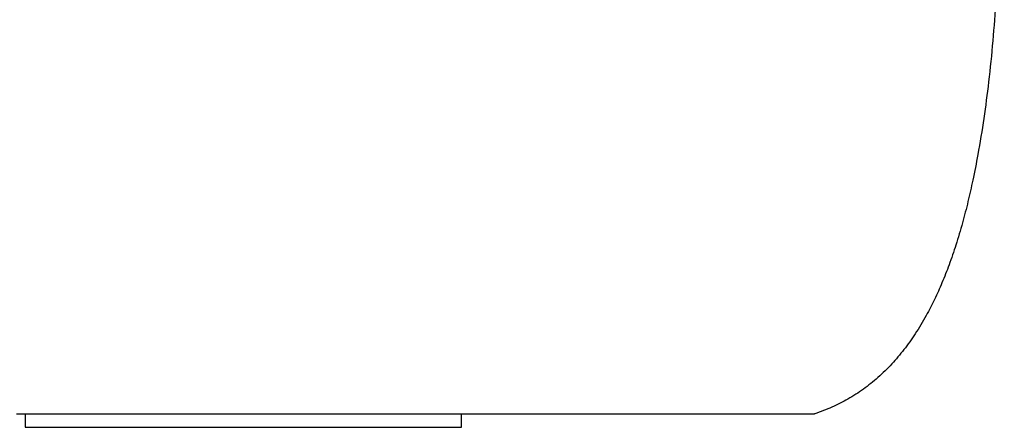
# Model space of a CAD drawing. Units: millimetres. Extents: x 38702 to 42535, y -14593 to -11883.
# Drawn here: x 39919 to 40501, y -13974 to -13733 of the extents above; entities that cross this region are included whole.
import ezdxf

# ---------------------------------------------------------------- set-up
doc = ezdxf.new("R2010")
doc.units = ezdxf.units.MM
doc.header["$MEASUREMENT"] = 0
doc.layers.add('DWG', color=7, linetype='Continuous', true_color=0xd6d6d6)

msp = doc.modelspace()

# ---------------------------------------------------------------- linework, layer by layer
at = {"layer": 'DWG'}
msp.add_open_spline([(40501.21, -13575.35), (40500.98, -13585.18), (40500.7, -13597.94), (40500.27, -13616.6), (40499.78, -13636.77), (40499.01, -13664.03), (40497.83, -13693.84), (40495.91, -13728.57), (40492.58, -13767.66), (40488.16, -13798.13), (40485.57, -13812.37), (40484.64, -13817.44), (40482.83, -13826.74), (40479.8, -13840.19), (40476.51, -13852.96), (40472.81, -13865.43), (40468.76, -13877.26), (40464.53, -13887.99), (40460.03, -13898), (40456.75, -13904.37), (40455.01, -13907.51), (40452.98, -13911.18), (40448.85, -13918.06), (40442.04, -13927.61), (40434.72, -13936.27), (40426.72, -13944.12), (40418.03, -13951.08), (40408.93, -13956.94), (40399.28, -13961.81), (40392.57, -13964.38), (40389.09, -13965.51)], degree=3, knots=[0, 0, 0, 0, 29.48472, 38.309889, 55.978633, 90.028923, 120.125025, 145.455563, 194.387923, 237.783605, 237.783605, 237.783605, 253.247611, 266.204831, 279.15065, 292.802641, 305.223527, 316.654565, 327.400255, 338.141738, 338.141738, 338.141738, 350.750509, 362.181838, 373.28667, 384.761563, 395.766376, 406.644457, 417.189424, 428.156583, 428.156583, 428.156583, 428.156583], dxfattribs=at)
for points in [[(39917.18, -13965.51), (39918.13, -13965.51), (39919.08, -13965.51)], [(39919.08, -13965.51), (39919.09, -13965.51), (39919.1, -13965.51)], [(39919.1, -13965.51), (39930.71, -13965.51), (39942.31, -13965.51)], [(39922.24, -13965.51), (39922.24, -13969.51), (39922.24, -13973.51)], [(39922.24, -13965.51), (39934.74, -13965.51), (39947.24, -13965.51)], [(39942.31, -13965.51), (39942.43, -13965.51), (39942.54, -13965.51)], [(39942.54, -13965.51), (39943.41, -13965.51), (39944.28, -13965.51)], [(39944.28, -13965.51), (39944.39, -13965.51), (39944.5, -13965.51)], [(39944.5, -13965.51), (39945.37, -13965.51), (39946.25, -13965.51)], [(39946.25, -13965.51), (39946.36, -13965.51), (39946.47, -13965.51)], [(39946.47, -13965.51), (39947.34, -13965.51), (39948.22, -13965.51)], [(39947.24, -13965.51), (40051.24, -13965.51), (40155.24, -13965.51)], [(39948.22, -13965.51), (39948.33, -13965.51), (39948.43, -13965.51)], [(39948.43, -13965.51), (39949.31, -13965.51), (39950.2, -13965.51)], [(39950.2, -13965.51), (39950.3, -13965.51), (39950.4, -13965.51)], [(39950.4, -13965.51), (40000.82, -13965.51), (40051.24, -13965.51)], [(40051.24, -13965.51), (40054.05, -13965.51), (40056.86, -13965.51)], [(40056.86, -13965.51), (40057.16, -13965.51), (40057.46, -13965.51)], [(40057.46, -13965.51), (40058.1, -13965.51), (40058.74, -13965.51)], [(40058.74, -13965.51), (40059.14, -13965.51), (40059.53, -13965.51)], [(40059.53, -13965.51), (40060.08, -13965.51), (40060.62, -13965.51)], [(40060.62, -13965.51), (40061.11, -13965.51), (40061.6, -13965.51)], [(40061.6, -13965.51), (40063, -13965.51), (40064.41, -13965.51)], [(40064.41, -13965.51), (40064.56, -13965.51), (40064.71, -13965.51)], [(40064.71, -13965.51), (40065.51, -13965.51), (40066.3, -13965.51)], [(40066.3, -13965.51), (40066.54, -13965.51), (40066.78, -13965.51)], [(40066.78, -13965.51), (40067.49, -13965.51), (40068.2, -13965.51)], [(40068.2, -13965.51), (40068.53, -13965.51), (40068.85, -13965.51)], [(40068.85, -13965.51), (40069.48, -13965.51), (40070.11, -13965.51)], [(40070.11, -13965.51), (40070.51, -13965.51), (40070.92, -13965.51)], [(40070.92, -13965.51), (40071.47, -13965.51), (40072.01, -13965.51)], [(40072.01, -13965.51), (40072.5, -13965.51), (40072.99, -13965.51)], [(40072.99, -13965.51), (40074.41, -13965.51), (40075.84, -13965.51)], [(40075.84, -13965.51), (40075.96, -13965.51), (40076.09, -13965.51)], [(40076.09, -13965.51), (40076.92, -13965.51), (40077.75, -13965.51)], [(40077.75, -13965.51), (40077.96, -13965.51), (40078.16, -13965.51)], [(40078.16, -13965.51), (40078.92, -13965.51), (40079.67, -13965.51)], [(40079.67, -13965.51), (40079.95, -13965.51), (40080.23, -13965.51)], [(40080.23, -13965.51), (40080.91, -13965.51), (40081.6, -13965.51)], [(40081.6, -13965.51), (40081.94, -13965.51), (40082.29, -13965.51)], [(40082.29, -13965.51), (40082.91, -13965.51), (40083.52, -13965.51)], [(40083.52, -13965.51), (40083.94, -13965.51), (40084.35, -13965.51)], [(40084.35, -13965.51), (40084.9, -13965.51), (40085.45, -13965.51)], [(40085.45, -13965.51), (40085.94, -13965.51), (40086.42, -13965.51)], [(40086.42, -13965.51), (40087.87, -13965.51), (40089.32, -13965.51)], [(40089.32, -13965.51), (40089.41, -13965.51), (40089.51, -13965.51)], [(40089.51, -13965.51), (40090.38, -13965.51), (40091.26, -13965.51)], [(40091.26, -13965.51), (40091.41, -13965.51), (40091.57, -13965.51)], [(40091.57, -13965.51), (40092.38, -13965.51), (40093.2, -13965.51)], [(40093.2, -13965.51), (40093.41, -13965.51), (40093.62, -13965.51)], [(40093.62, -13965.51), (40094.38, -13965.51), (40095.14, -13965.51)], [(40095.14, -13965.51), (40095.41, -13965.51), (40095.68, -13965.51)], [(40095.68, -13965.51), (40096.38, -13965.51), (40097.08, -13965.51)], [(40097.08, -13965.51), (40097.41, -13965.51), (40097.74, -13965.51)], [(40097.74, -13965.51), (40098.38, -13965.51), (40099.03, -13965.51)], [(40099.03, -13965.51), (40099.41, -13965.51), (40099.79, -13965.51)], [(40099.79, -13965.51), (40104.29, -13965.51), (40108.8, -13965.51)], [(40108.8, -13965.51), (40108.9, -13965.51), (40109, -13965.51)], [(40109, -13965.51), (40109.88, -13965.51), (40110.76, -13965.51)], [(40110.76, -13965.51), (40110.9, -13965.51), (40111.04, -13965.51)], [(40111.04, -13965.51), (40111.88, -13965.51), (40112.72, -13965.51)], [(40112.72, -13965.51), (40112.9, -13965.51), (40113.08, -13965.51)], [(40113.08, -13965.51), (40113.88, -13965.51), (40114.68, -13965.51)], [(40114.68, -13965.51), (40114.9, -13965.51), (40115.12, -13965.51)], [(40115.12, -13965.51), (40115.88, -13965.51), (40116.64, -13965.51)], [(40116.64, -13965.51), (40116.9, -13965.51), (40117.15, -13965.51)], [(40117.15, -13965.51), (40117.88, -13965.51), (40118.61, -13965.51)], [(40118.61, -13965.51), (40118.89, -13965.51), (40119.18, -13965.51)], [(40119.18, -13965.51), (40119.88, -13965.51), (40120.57, -13965.51)], [(40120.57, -13965.51), (40120.89, -13965.51), (40121.21, -13965.51)], [(40121.21, -13965.51), (40121.88, -13965.51), (40122.54, -13965.51)], [(40122.54, -13965.51), (40122.89, -13965.51), (40123.24, -13965.51)], [(40123.24, -13965.51), (40123.87, -13965.51), (40124.5, -13965.51)], [(40124.5, -13965.51), (40124.88, -13965.51), (40125.26, -13965.51)], [(40125.26, -13965.51), (40125.87, -13965.51), (40126.47, -13965.51)], [(40126.47, -13965.51), (40126.88, -13965.51), (40127.29, -13965.51)], [(40127.29, -13965.51), (40127.86, -13965.51), (40128.44, -13965.51)], [(40128.44, -13965.51), (40128.87, -13965.51), (40129.3, -13965.51)], [(40129.3, -13965.51), (40129.86, -13965.51), (40130.41, -13965.51)], [(40130.41, -13965.51), (40130.86, -13965.51), (40131.32, -13965.51)], [(40131.32, -13965.51), (40131.85, -13965.51), (40132.38, -13965.51)], [(40132.38, -13965.51), (40132.86, -13965.51), (40133.33, -13965.51)], [(40133.33, -13965.51), (40138.77, -13965.51), (40144.2, -13965.51)], [(40144.2, -13965.51), (40144.27, -13965.51), (40144.34, -13965.51)], [(40144.34, -13965.51), (40145.26, -13965.51), (40146.17, -13965.51)], [(40146.17, -13965.51), (40146.25, -13965.51), (40146.33, -13965.51)], [(40146.33, -13965.51), (40147.24, -13965.51), (40148.14, -13965.51)], [(40148.14, -13965.51), (40148.23, -13965.51), (40148.32, -13965.51)], [(40148.32, -13965.51), (40149.22, -13965.51), (40150.11, -13965.51)], [(40150.11, -13965.51), (40150.21, -13965.51), (40150.3, -13965.51)], [(40150.3, -13965.51), (40151.19, -13965.51), (40152.08, -13965.51)], [(40152.08, -13965.51), (40152.18, -13965.51), (40152.28, -13965.51)], [(40152.28, -13965.51), (40153.17, -13965.51), (40154.05, -13965.51)], [(40154.05, -13965.51), (40154.15, -13965.51), (40154.26, -13965.51)], [(40154.26, -13965.51), (40155.14, -13965.51), (40156.01, -13965.51)], [(40155.24, -13965.51), (40167.74, -13965.51), (40180.24, -13965.51)], [(40156.01, -13965.51), (40156.12, -13965.51), (40156.23, -13965.51)], [(40156.23, -13965.51), (40157.11, -13965.51), (40157.98, -13965.51)], [(40157.98, -13965.51), (40158.09, -13965.51), (40158.2, -13965.51)], [(40158.2, -13965.51), (40159.07, -13965.51), (40159.94, -13965.51)], [(40159.94, -13965.51), (40160.05, -13965.51), (40160.17, -13965.51)], [(40160.17, -13965.51), (40161.04, -13965.51), (40161.91, -13965.51)], [(40161.91, -13965.51), (40162.02, -13965.51), (40162.13, -13965.51)], [(40162.13, -13965.51), (40163, -13965.51), (40163.87, -13965.51)], [(40163.87, -13965.51), (40163.98, -13965.51), (40164.08, -13965.51)], [(40164.08, -13965.51), (40164.96, -13965.51), (40165.83, -13965.51)], [(40165.83, -13965.51), (40165.93, -13965.51), (40166.03, -13965.51)], [(40166.03, -13965.51), (40166.91, -13965.51), (40167.79, -13965.51)], [(40167.79, -13965.51), (40167.88, -13965.51), (40167.98, -13965.51)], [(40167.98, -13965.51), (40168.86, -13965.51), (40169.74, -13965.51)], [(40169.74, -13965.51), (40169.83, -13965.51), (40169.92, -13965.51)], [(40169.92, -13965.51), (40175.68, -13965.51), (40181.44, -13965.51)], [(40180.24, -13973.51), (40180.24, -13969.51), (40180.24, -13965.51)], [(40181.44, -13965.51), (40181.46, -13965.51), (40181.49, -13965.51)], [(40181.49, -13965.51), (40182.43, -13965.51), (40183.38, -13965.51)], [(40183.38, -13965.51), (40183.87, -13965.51), (40184.35, -13965.51)], [(40184.35, -13965.51), (40184.83, -13965.51), (40185.3, -13965.51)], [(40185.3, -13965.51), (40185.78, -13965.51), (40186.25, -13965.51)], [(40186.25, -13965.51), (40186.73, -13965.51), (40187.2, -13965.51)], [(40187.2, -13965.51), (40187.68, -13965.51), (40188.15, -13965.51)], [(40188.15, -13965.51), (40188.67, -13965.51), (40189.18, -13965.51)], [(40189.18, -13965.51), (40189.61, -13965.51), (40190.04, -13965.51)], [(40190.04, -13965.51), (40190.58, -13965.51), (40191.11, -13965.51)], [(40191.11, -13965.51), (40191.52, -13965.51), (40191.93, -13965.51)], [(40191.93, -13965.51), (40192.49, -13965.51), (40193.04, -13965.51)], [(40193.04, -13965.51), (40193.43, -13965.51), (40193.81, -13965.51)], [(40193.81, -13965.51), (40194.39, -13965.51), (40194.96, -13965.51)], [(40194.96, -13965.51), (40195.33, -13965.51), (40195.69, -13965.51)], [(40195.69, -13965.51), (40196.28, -13965.51), (40196.88, -13965.51)], [(40196.88, -13965.51), (40197.22, -13965.51), (40197.56, -13965.51)], [(40197.56, -13965.51), (40198.18, -13965.51), (40198.79, -13965.51)], [(40198.79, -13965.51), (40199.11, -13965.51), (40199.43, -13965.51)], [(40199.43, -13965.51), (40202.92, -13965.51), (40206.41, -13965.51)], [(40206.41, -13965.51), (40206.62, -13965.51), (40206.83, -13965.51)], [(40206.83, -13965.51), (40207.57, -13965.51), (40208.31, -13965.51)], [(40208.31, -13965.51), (40208.49, -13965.51), (40208.67, -13965.51)], [(40208.67, -13965.51), (40227.77, -13965.51), (40246.86, -13965.51)], [(40246.86, -13965.51), (40247.17, -13965.51), (40247.47, -13965.51)], [(40247.47, -13965.51), (40248.05, -13965.51), (40248.63, -13965.51)], [(40248.63, -13965.51), (40248.89, -13965.51), (40249.15, -13965.51)], [(40249.15, -13965.51), (40249.77, -13965.51), (40250.39, -13965.51)], [(40250.39, -13965.51), (40250.61, -13965.51), (40250.83, -13965.51)], [(40250.83, -13965.51), (40251.48, -13965.51), (40252.14, -13965.51)], [(40252.14, -13965.51), (40252.32, -13965.51), (40252.5, -13965.51)], [(40252.5, -13965.51), (40258.34, -13965.51), (40264.19, -13965.51)], [(40264.19, -13965.51), (40264.48, -13965.51), (40264.77, -13965.51)], [(40264.77, -13965.51), (40265.32, -13965.51), (40265.88, -13965.51)], [(40265.88, -13965.51), (40266.12, -13965.51), (40266.37, -13965.51)], [(40266.37, -13965.51), (40266.96, -13965.51), (40267.56, -13965.51)], [(40267.56, -13965.51), (40267.76, -13965.51), (40267.97, -13965.51)], [(40267.97, -13965.51), (40268.6, -13965.51), (40269.23, -13965.51)], [(40269.23, -13965.51), (40269.39, -13965.51), (40269.55, -13965.51)], [(40269.55, -13965.51), (40270.22, -13965.51), (40270.89, -13965.51)], [(40270.89, -13965.51), (40271.01, -13965.51), (40271.13, -13965.51)], [(40271.13, -13965.51), (40271.84, -13965.51), (40272.55, -13965.51)], [(40272.55, -13965.51), (40272.62, -13965.51), (40272.7, -13965.51)], [(40272.7, -13965.51), (40273.45, -13965.51), (40274.19, -13965.51)], [(40274.19, -13965.51), (40274.62, -13965.51), (40275.04, -13965.51)], [(40275.04, -13965.51), (40275.43, -13965.51), (40275.81, -13965.51)], [(40275.81, -13965.51), (40276.2, -13965.51), (40276.59, -13965.51)], [(40276.59, -13965.51), (40276.97, -13965.51), (40277.36, -13965.51)], [(40277.36, -13965.51), (40277.74, -13965.51), (40278.13, -13965.51)], [(40278.13, -13965.51), (40278.6, -13965.51), (40279.07, -13965.51)], [(40279.07, -13965.51), (40279.37, -13965.51), (40279.66, -13965.51)], [(40279.66, -13965.51), (40280.17, -13965.51), (40280.68, -13965.51)], [(40280.68, -13965.51), (40280.93, -13965.51), (40281.18, -13965.51)], [(40281.18, -13965.51), (40281.73, -13965.51), (40282.28, -13965.51)], [(40282.28, -13965.51), (40282.49, -13965.51), (40282.7, -13965.51)], [(40282.7, -13965.51), (40283.28, -13965.51), (40283.87, -13965.51)], [(40283.87, -13965.51), (40284.04, -13965.51), (40284.2, -13965.51)], [(40284.2, -13965.51), (40284.83, -13965.51), (40285.45, -13965.51)], [(40285.45, -13965.51), (40285.58, -13965.51), (40285.7, -13965.51)], [(40285.7, -13965.51), (40286.36, -13965.51), (40287.03, -13965.51)], [(40287.03, -13965.51), (40287.11, -13965.51), (40287.19, -13965.51)], [(40287.19, -13965.51), (40287.89, -13965.51), (40288.59, -13965.51)], [(40288.59, -13965.51), (40288.63, -13965.51), (40288.67, -13965.51)], [(40288.67, -13965.51), (40289.4, -13965.51), (40290.14, -13965.51)], [(40290.14, -13965.51), (40290.5, -13965.51), (40290.87, -13965.51)], [(40290.87, -13965.51), (40291.27, -13965.51), (40291.68, -13965.51)], [(40291.68, -13965.51), (40292, -13965.51), (40292.33, -13965.51)], [(40292.33, -13965.51), (40292.77, -13965.51), (40293.21, -13965.51)], [(40293.21, -13965.51), (40293.49, -13965.51), (40293.77, -13965.51)], [(40293.77, -13965.51), (40294.25, -13965.51), (40294.73, -13965.51)], [(40294.73, -13965.51), (40294.97, -13965.51), (40295.21, -13965.51)], [(40295.21, -13965.51), (40295.73, -13965.51), (40296.24, -13965.51)], [(40296.24, -13965.51), (40296.44, -13965.51), (40296.64, -13965.51)], [(40296.64, -13965.51), (40297.19, -13965.51), (40297.74, -13965.51)], [(40297.74, -13965.51), (40297.9, -13965.51), (40298.06, -13965.51)], [(40298.06, -13965.51), (40298.65, -13965.51), (40299.23, -13965.51)], [(40299.23, -13965.51), (40299.35, -13965.51), (40299.47, -13965.51)], [(40299.47, -13965.51), (40300.09, -13965.51), (40300.71, -13965.51)], [(40300.71, -13965.51), (40300.79, -13965.51), (40300.87, -13965.51)], [(40300.87, -13965.51), (40301.53, -13965.51), (40302.18, -13965.51)], [(40302.18, -13965.51), (40302.57, -13965.51), (40302.96, -13965.51)], [(40302.96, -13965.51), (40303.3, -13965.51), (40303.64, -13965.51)], [(40303.64, -13965.51), (40303.99, -13965.51), (40304.34, -13965.51)], [(40304.34, -13965.51), (40304.68, -13965.51), (40305.02, -13965.51)], [(40305.02, -13965.51), (40305.36, -13965.51), (40305.71, -13965.51)], [(40305.71, -13965.51), (40306.11, -13965.51), (40306.52, -13965.51)], [(40306.52, -13965.51), (40306.79, -13965.51), (40307.06, -13965.51)], [(40307.06, -13965.51), (40307.5, -13965.51), (40307.94, -13965.51)], [(40307.94, -13965.51), (40308.18, -13965.51), (40308.41, -13965.51)], [(40308.41, -13965.51), (40308.89, -13965.51), (40309.36, -13965.51)], [(40309.36, -13965.51), (40309.56, -13965.51), (40309.75, -13965.51)], [(40309.75, -13965.51), (40310.26, -13965.51), (40310.76, -13965.51)], [(40310.76, -13965.51), (40310.92, -13965.51), (40311.08, -13965.51)], [(40311.08, -13965.51), (40311.62, -13965.51), (40312.15, -13965.51)], [(40312.15, -13965.51), (40312.28, -13965.51), (40312.4, -13965.51)], [(40312.4, -13965.51), (40312.97, -13965.51), (40313.53, -13965.51)], [(40313.53, -13965.51), (40313.62, -13965.51), (40313.71, -13965.51)], [(40313.71, -13965.51), (40318.29, -13965.51), (40322.87, -13965.51)], [(40322.87, -13965.51), (40323.05, -13965.51), (40323.22, -13965.51)], [(40323.22, -13965.51), (40323.69, -13965.51), (40324.16, -13965.51)], [(40324.16, -13965.51), (40324.3, -13965.51), (40324.45, -13965.51)], [(40324.45, -13965.51), (40324.94, -13965.51), (40325.43, -13965.51)], [(40325.43, -13965.51), (40325.55, -13965.51), (40325.66, -13965.51)], [(40325.66, -13965.51), (40326.18, -13965.51), (40326.7, -13965.51)], [(40326.7, -13965.51), (40326.78, -13965.51), (40326.86, -13965.51)], [(40326.86, -13965.51), (40328.64, -13965.51), (40330.41, -13965.51)], [(40330.41, -13965.51), (40330.71, -13965.51), (40331, -13965.51)], [(40331, -13965.51), (40343.08, -13965.51), (40355.17, -13965.51)], [(40355.17, -13965.51), (40355.24, -13965.51), (40355.31, -13965.51)], [(40355.31, -13965.51), (40355.7, -13965.51), (40356.09, -13965.51)], [(40356.09, -13965.51), (40356.15, -13965.51), (40356.21, -13965.51)], [(40356.21, -13965.51), (40356.6, -13965.51), (40357, -13965.51)], [(40357, -13965.51), (40357.05, -13965.51), (40357.1, -13965.51)], [(40357.1, -13965.51), (40357.5, -13965.51), (40357.89, -13965.51)], [(40357.89, -13965.51), (40357.93, -13965.51), (40357.97, -13965.51)], [(40357.97, -13965.51), (40358.37, -13965.51), (40358.78, -13965.51)], [(40358.78, -13965.51), (40358.81, -13965.51), (40358.83, -13965.51)], [(40358.83, -13965.51), (40359.24, -13965.51), (40359.65, -13965.51)], [(40359.65, -13965.51), (40359.67, -13965.51), (40359.69, -13965.51)], [(40359.69, -13965.51), (40360.1, -13965.51), (40360.5, -13965.51)], [(40360.5, -13965.51), (40360.72, -13965.51), (40360.94, -13965.51)], [(40360.94, -13965.51), (40361.14, -13965.51), (40361.35, -13965.51)], [(40361.35, -13965.51), (40361.56, -13965.51), (40361.76, -13965.51)], [(40361.76, -13965.51), (40361.97, -13965.51), (40362.17, -13965.51)], [(40362.17, -13965.51), (40362.37, -13965.51), (40362.58, -13965.51)], [(40362.58, -13965.51), (40362.79, -13965.51), (40363, -13965.51)], [(40363, -13965.51), (40363.19, -13965.51), (40363.37, -13965.51)], [(40363.37, -13965.51), (40365.5, -13965.51), (40367.63, -13965.51)], [(40367.63, -13965.51), (40367.77, -13965.51), (40367.92, -13965.51)], [(40367.92, -13965.51), (40368.14, -13965.51), (40368.35, -13965.51)], [(40368.35, -13965.51), (40368.5, -13965.51), (40368.64, -13965.51)], [(40368.64, -13965.51), (40368.85, -13965.51), (40369.07, -13965.51)], [(40369.07, -13965.51), (40369.2, -13965.51), (40369.34, -13965.51)], [(40369.34, -13965.51), (40369.55, -13965.51), (40369.77, -13965.51)], [(40369.77, -13965.51), (40369.9, -13965.51), (40370.03, -13965.51)], [(40370.03, -13965.51), (40370.24, -13965.51), (40370.45, -13965.51)], [(40370.45, -13965.51), (40370.58, -13965.51), (40370.72, -13965.51)], [(40370.72, -13965.51), (40370.92, -13965.51), (40371.13, -13965.51)], [(40371.13, -13965.51), (40371.25, -13965.51), (40371.38, -13965.51)], [(40371.38, -13965.51), (40371.59, -13965.51), (40371.79, -13965.51)], [(40371.79, -13965.51), (40371.91, -13965.51), (40372.04, -13965.51)], [(40372.04, -13965.51), (40372.24, -13965.51), (40372.44, -13965.51)], [(40372.44, -13965.51), (40372.56, -13965.51), (40372.68, -13965.51)], [(40372.68, -13965.51), (40372.88, -13965.51), (40373.07, -13965.51)], [(40373.07, -13965.51), (40373.19, -13965.51), (40373.32, -13965.51)], [(40373.32, -13965.51), (40373.5, -13965.51), (40373.69, -13965.51)], [(40373.69, -13965.51), (40373.81, -13965.51), (40373.94, -13965.51)], [(40373.94, -13965.51), (40374.12, -13965.51), (40374.3, -13965.51)], [(40374.3, -13965.51), (40374.42, -13965.51), (40374.54, -13965.51)], [(40374.54, -13965.51), (40374.72, -13965.51), (40374.9, -13965.51)], [(40374.9, -13965.51), (40375.02, -13965.51), (40375.14, -13965.51)], [(40375.14, -13965.51), (40375.31, -13965.51), (40375.48, -13965.51)], [(40375.48, -13965.51), (40375.6, -13965.51), (40375.72, -13965.51)], [(40375.72, -13965.51), (40375.89, -13965.51), (40376.05, -13965.51)], [(40376.05, -13965.51), (40376.17, -13965.51), (40376.29, -13965.51)], [(40376.29, -13965.51), (40377.75, -13965.51), (40379.2, -13965.51)], [(40379.2, -13965.51), (40379.21, -13965.51), (40379.22, -13965.51)], [(40379.22, -13965.51), (40379.45, -13965.51), (40379.68, -13965.51)], [(40379.68, -13965.51), (40379.7, -13965.51), (40379.71, -13965.51)], [(40379.71, -13965.51), (40379.93, -13965.51), (40380.15, -13965.51)], [(40380.15, -13965.51), (40380.17, -13965.51), (40380.19, -13965.51)], [(40380.19, -13965.51), (40380.4, -13965.51), (40380.61, -13965.51)], [(40380.61, -13965.51), (40380.63, -13965.51), (40380.65, -13965.51)], [(40380.65, -13965.51), (40380.85, -13965.51), (40381.05, -13965.51)], [(40381.05, -13965.51), (40381.08, -13965.51), (40381.11, -13965.51)], [(40381.11, -13965.51), (40381.3, -13965.51), (40381.48, -13965.51)], [(40381.48, -13965.51), (40381.52, -13965.51), (40381.55, -13965.51)], [(40381.55, -13965.51), (40381.73, -13965.51), (40381.9, -13965.51)], [(40381.9, -13965.51), (40381.94, -13965.51), (40381.98, -13965.51)], [(40381.98, -13965.51), (40382.14, -13965.51), (40382.31, -13965.51)], [(40382.31, -13965.51), (40382.35, -13965.51), (40382.4, -13965.51)], [(40382.4, -13965.51), (40382.55, -13965.51), (40382.7, -13965.51)], [(40382.7, -13965.51), (40382.75, -13965.51), (40382.8, -13965.51)], [(40382.8, -13965.51), (40382.94, -13965.51), (40383.08, -13965.51)], [(40383.08, -13965.51), (40383.14, -13965.51), (40383.19, -13965.51)], [(40383.19, -13965.51), (40383.32, -13965.51), (40383.45, -13965.51)], [(40383.45, -13965.51), (40383.51, -13965.51), (40383.57, -13965.51)], [(40383.57, -13965.51), (40383.69, -13965.51), (40383.81, -13965.51)], [(40383.81, -13965.51), (40383.87, -13965.51), (40383.94, -13965.51)], [(40383.94, -13965.51), (40384.05, -13965.51), (40384.15, -13965.51)], [(40384.15, -13965.51), (40384.22, -13965.51), (40384.29, -13965.51)], [(40384.29, -13965.51), (40384.99, -13965.51), (40385.69, -13965.51)], [(40385.69, -13965.51), (40385.71, -13965.51), (40385.73, -13965.51)], [(40385.73, -13965.51), (40385.85, -13965.51), (40385.97, -13965.51)], [(40385.97, -13965.51), (40385.99, -13965.51), (40386.02, -13965.51)], [(40386.02, -13965.51), (40386.12, -13965.51), (40386.23, -13965.51)], [(40386.23, -13965.51), (40386.26, -13965.51), (40386.29, -13965.51)], [(40386.29, -13965.51), (40386.38, -13965.51), (40386.48, -13965.51)], [(40386.48, -13965.51), (40386.51, -13965.51), (40386.55, -13965.51)], [(40386.55, -13965.51), (40386.63, -13965.51), (40386.71, -13965.51)], [(40386.71, -13965.51), (40386.76, -13965.51), (40386.8, -13965.51)], [(40386.8, -13965.51), (40386.87, -13965.51), (40386.94, -13965.51)], [(40386.94, -13965.51), (40386.99, -13965.51), (40387.03, -13965.51)], [(40387.03, -13965.51), (40387.29, -13965.51), (40387.55, -13965.51)], [(40387.55, -13965.51), (40387.56, -13965.51), (40387.57, -13965.51)], [(40387.57, -13965.51), (40387.65, -13965.51), (40387.73, -13965.51)], [(40387.73, -13965.51), (40387.74, -13965.51), (40387.76, -13965.51)], [(40387.76, -13965.51), (40387.82, -13965.51), (40387.89, -13965.51)], [(40387.89, -13965.51), (40387.91, -13965.51), (40387.93, -13965.51)], [(40387.93, -13965.51), (40387.99, -13965.51), (40388.05, -13965.51)], [(40388.05, -13965.51), (40388.07, -13965.51), (40388.1, -13965.51)], [(40388.1, -13965.51), (40388.15, -13965.51), (40388.2, -13965.51)], [(40388.2, -13965.51), (40388.22, -13965.51), (40388.25, -13965.51)], [(40388.25, -13965.51), (40388.29, -13965.51), (40388.33, -13965.51)], [(40388.33, -13965.51), (40388.36, -13965.51), (40388.39, -13965.51)], [(40388.39, -13965.51), (40388.48, -13965.51), (40388.56, -13965.51)], [(40388.56, -13965.51), (40388.57, -13965.51), (40388.58, -13965.51)], [(40388.58, -13965.51), (40388.62, -13965.51), (40388.67, -13965.51)], [(40388.67, -13965.51), (40388.68, -13965.51), (40388.68, -13965.51)], [(40388.68, -13965.51), (40388.72, -13965.51), (40388.76, -13965.51)], [(40388.76, -13965.51), (40388.77, -13965.51), (40388.78, -13965.51)], [(40388.78, -13965.51), (40388.81, -13965.51), (40388.84, -13965.51)], [(40388.84, -13965.51), (40388.85, -13965.51), (40388.86, -13965.51)], [(40388.86, -13965.51), (40388.88, -13965.51), (40388.9, -13965.51)], [(40388.9, -13965.51), (40388.92, -13965.51), (40388.93, -13965.51)], [(40388.93, -13965.51), (40388.95, -13965.51), (40388.96, -13965.51)], [(40388.96, -13965.51), (40388.98, -13965.51), (40388.99, -13965.51)], [(40388.99, -13965.51), (40389, -13965.51), (40389.01, -13965.51)], [(40389.01, -13965.51), (40389.01, -13965.51), (40389.01, -13965.51)], [(40389.01, -13965.51), (40389.03, -13965.51), (40389.05, -13965.51)], [(40389.07, -13965.51), (40389.06, -13965.51), (40389.05, -13965.51)], [(40389.09, -13965.51), (40389.08, -13965.51), (40389.07, -13965.51)], [(39922.24, -13973.51), (39934.74, -13973.51), (39947.24, -13973.51)], [(39947.24, -13973.51), (40051.24, -13973.51), (40155.24, -13973.51)], [(40155.24, -13973.51), (40167.74, -13973.51), (40180.24, -13973.51)]]:
    msp.add_open_spline(points, degree=2, dxfattribs=at)

doc.saveas('drawing.dxf')
